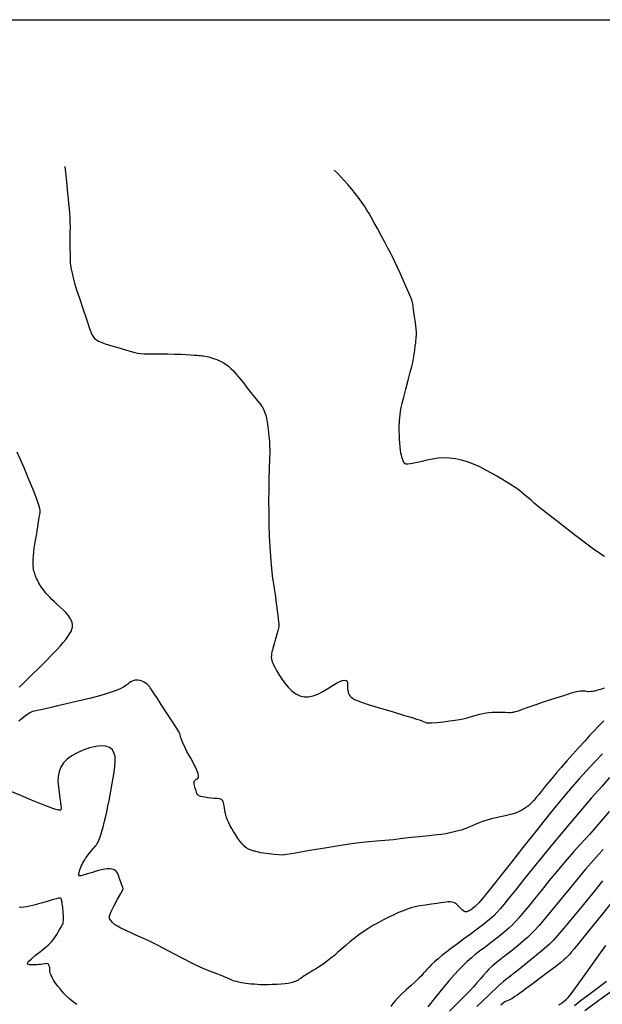
# Model space of a CAD drawing. Extents: x 354349 to 357549, y 1045752 to 1048752.
# Drawn here: x 355379 to 355669, y 1048213 to 1048702 of the extents above; entities that cross this region are included whole.
import ezdxf

# ---------------------------------------------------------------- set-up
doc = ezdxf.new("R2010")
doc.units = 0
doc.header["$MEASUREMENT"] = 0
for name, color, linetype in [('5', 5, 'CONTINUOUS'), ('INDEX', 1, 'CONTINUOUS'), ('INTER', 33, 'CONTINUOUS')]:
    doc.layers.add(name, color=color, linetype=linetype)

msp = doc.modelspace()

# ---------------------------------------------------------------- linework, layer by layer
at = {"layer": '5'}
msp.add_line((354499.05, 1048702.36), (357499.05, 1048702.36), dxfattribs=at)
at = {"layer": 'INDEX', "linetype": 'CONTINUOUS', "flags": 128}
for points in [[(355379.21, 1048370.86), (355380.85, 1048372.51), (355383.06, 1048374.65), (355385.83, 1048377.32), (355385.83, 1048377.32), (355389.09, 1048380.51), (355392.46, 1048383.87), (355395.5, 1048386.96), (355395.5, 1048386.96), (355397.89, 1048389.47), (355399.72, 1048391.47), (355401.16, 1048393.16), (355401.16, 1048393.16), (355402.4, 1048394.69), (355403.44, 1048396.1), (355404.31, 1048397.39), (355404.31, 1048397.39), (355404.99, 1048398.56), (355405.47, 1048399.66), (355405.73, 1048400.74), (355405.73, 1048400.74), (355405.77, 1048401.86), (355405.56, 1048403.01), (355405.13, 1048404.21), (355405.13, 1048404.21), (355404.46, 1048405.44), (355403.56, 1048406.72), (355402.43, 1048408.04), (355402.43, 1048408.04), (355401.08, 1048409.39), (355399.62, 1048410.74), (355398.16, 1048412.06), (355398.16, 1048412.06), (355396.79, 1048413.32), (355395.54, 1048414.52), (355394.42, 1048415.64), (355394.42, 1048415.64), (355393.41, 1048416.7), (355392.52, 1048417.69), (355391.75, 1048418.61), (355391.75, 1048418.61), (355391.09, 1048419.47), (355390.52, 1048420.28), (355390.01, 1048421.06), (355390.01, 1048421.06), (355389.53, 1048421.83), (355389.08, 1048422.6), (355388.67, 1048423.36), (355388.67, 1048423.36), (355388.28, 1048424.12), (355387.92, 1048424.87), (355387.59, 1048425.61), (355387.59, 1048425.61), (355387.29, 1048426.35), (355387.03, 1048427.09), (355386.79, 1048427.84), (355386.79, 1048427.84), (355386.59, 1048428.61), (355386.42, 1048429.4), (355386.29, 1048430.2), (355386.29, 1048430.2), (355386.19, 1048431.04), (355386.13, 1048431.99), (355386.12, 1048433.12), (355386.12, 1048433.12), (355386.16, 1048434.52), (355386.28, 1048436.14), (355386.47, 1048437.96), (355386.47, 1048437.96), (355386.74, 1048439.92), (355387.07, 1048441.91), (355387.39, 1048443.79), (355387.39, 1048443.79), (355387.67, 1048445.49), (355387.94, 1048447.09), (355388.2, 1048448.72), (355388.2, 1048448.72), (355388.47, 1048450.46), (355388.75, 1048452.24), (355389.02, 1048453.92), (355389.02, 1048453.92), (355389.25, 1048455.42), (355389.45, 1048456.7), (355389.61, 1048457.77), (355389.61, 1048457.77), (355389.69, 1048458.76), (355389.39, 1048460.35), (355388.39, 1048463.35), (355388.39, 1048463.35), (355386.49, 1048468.23), (355384.08, 1048474.11), (355381.68, 1048479.78), (355381.68, 1048479.78), (355379.74, 1048484.25), (355378.22, 1048487.6)], [(355669.75, 1048354.2), (355668.4, 1048352.89), (355666.89, 1048351.38), (355665.07, 1048349.47), (355665.07, 1048349.47), (355662.82, 1048347.06), (355660.22, 1048344.21), (355657.36, 1048341.04), (355657.36, 1048341.04), (355654.36, 1048337.68), (355651.38, 1048334.3), (355648.58, 1048331.08), (355648.58, 1048331.08), (355646.07, 1048328.18), (355643.88, 1048325.58), (355641.95, 1048323.28), (355641.95, 1048323.28), (355640.27, 1048321.21), (355638.79, 1048319.36), (355637.44, 1048317.66), (355637.44, 1048317.66), (355636.18, 1048316.08), (355634.95, 1048314.62), (355633.68, 1048313.29), (355633.68, 1048313.29), (355632.32, 1048312.07), (355630.86, 1048310.97), (355629.3, 1048310), (355629.3, 1048310), (355627.64, 1048309.15), (355625.88, 1048308.43), (355624.03, 1048307.83), (355624.03, 1048307.83), (355622.08, 1048307.34), (355620.1, 1048306.93), (355618.14, 1048306.54), (355618.14, 1048306.54), (355616.26, 1048306.14), (355614.46, 1048305.71), (355612.75, 1048305.26), (355612.75, 1048305.26), (355611.11, 1048304.77), (355609.46, 1048304.22), (355607.71, 1048303.56), (355607.71, 1048303.56), (355605.8, 1048302.77), (355603.94, 1048301.96), (355602.37, 1048301.25), (355602.37, 1048301.25), (355601.22, 1048300.74), (355600.23, 1048300.36), (355599.05, 1048299.98), (355599.05, 1048299.98), (355597.41, 1048299.53), (355595.42, 1048299.04), (355593.29, 1048298.57), (355593.29, 1048298.57), (355591.19, 1048298.17), (355589.05, 1048297.83), (355586.77, 1048297.55), (355586.77, 1048297.55), (355584.22, 1048297.3), (355581.31, 1048297.03), (355577.91, 1048296.69), (355577.91, 1048296.69), (355573.98, 1048296.23), (355569.68, 1048295.72), (355565.25, 1048295.22), (355565.25, 1048295.22), (355560.89, 1048294.8), (355556.76, 1048294.45), (355553.01, 1048294.15), (355553.01, 1048294.15), (355549.59, 1048293.83), (355545.6, 1048293.35), (355539.97, 1048292.51), (355539.97, 1048292.51), (355532.13, 1048291.23), (355523.62, 1048289.78), (355516.49, 1048288.55), (355516.49, 1048288.55), (355512.22, 1048287.83), (355509.94, 1048287.56), (355508.19, 1048287.61), (355508.19, 1048287.61), (355505.87, 1048287.83), (355503.23, 1048288.14), (355500.86, 1048288.46), (355500.86, 1048288.46), (355499.2, 1048288.72), (355498.15, 1048288.94), (355497.44, 1048289.12), (355497.44, 1048289.12), (355496.87, 1048289.28), (355496.35, 1048289.44), (355495.88, 1048289.58), (355495.88, 1048289.58), (355495.42, 1048289.73), (355494.96, 1048289.89), (355494.51, 1048290.05), (355494.51, 1048290.05), (355494.06, 1048290.21), (355493.62, 1048290.38), (355493.18, 1048290.55), (355493.18, 1048290.55), (355492.75, 1048290.74), (355492.3, 1048290.98), (355491.81, 1048291.32), (355491.81, 1048291.32), (355491.26, 1048291.8), (355490.65, 1048292.43), (355489.97, 1048293.21), (355489.97, 1048293.21), (355489.23, 1048294.14), (355488.43, 1048295.21), (355487.56, 1048296.44), (355487.56, 1048296.44), (355486.64, 1048297.81), (355485.71, 1048299.26), (355484.82, 1048300.73), (355484.82, 1048300.73), (355484.03, 1048302.17), (355483.34, 1048303.56), (355482.75, 1048304.91), (355482.75, 1048304.91), (355482.26, 1048306.22), (355481.87, 1048307.48), (355481.58, 1048308.69), (355481.58, 1048308.69), (355481.39, 1048309.86), (355481.25, 1048310.95), (355481.13, 1048311.95), (355481.13, 1048311.95), (355480.97, 1048312.82), (355480.79, 1048313.57), (355480.57, 1048314.19), (355480.57, 1048314.19), (355480.31, 1048314.69), (355479.94, 1048315.06), (355479.41, 1048315.32), (355479.41, 1048315.32), (355478.64, 1048315.48), (355477.61, 1048315.58), (355476.29, 1048315.69), (355476.29, 1048315.69), (355474.71, 1048315.85), (355473.04, 1048316.06), (355471.55, 1048316.27), (355471.55, 1048316.27), (355470.4, 1048316.46), (355469.56, 1048316.65), (355468.93, 1048316.83), (355468.93, 1048316.83), (355468.43, 1048317.05), (355468, 1048317.45), (355467.56, 1048318.21), (355467.56, 1048318.21), (355467.1, 1048319.41), (355466.65, 1048320.81), (355466.31, 1048322.1), (355466.31, 1048322.1), (355466.13, 1048323.04), (355466.1, 1048323.67), (355466.18, 1048324.12), (355466.18, 1048324.12), (355466.36, 1048324.49), (355466.62, 1048324.8), (355466.97, 1048325.05), (355466.97, 1048325.05), (355467.4, 1048325.26), (355467.82, 1048325.5), (355468.15, 1048325.85), (355468.15, 1048325.85), (355468.31, 1048326.39), (355468.29, 1048327.13), (355468.09, 1048328.07), (355468.09, 1048328.07), (355467.7, 1048329.21), (355467.14, 1048330.56), (355466.39, 1048332.1), (355466.39, 1048332.1), (355465.48, 1048333.82), (355464.48, 1048335.63), (355463.5, 1048337.41), (355463.5, 1048337.41), (355462.61, 1048339.06), (355461.83, 1048340.56), (355461.16, 1048341.91), (355461.16, 1048341.91), (355460.6, 1048343.11), (355460.16, 1048344.17), (355459.82, 1048345.08), (355459.82, 1048345.08), (355459.59, 1048345.84), (355459.41, 1048346.52), (355459.25, 1048347.15), (355459.25, 1048347.15), (355458.99, 1048347.87), (355458.38, 1048349.07), (355457.08, 1048351.22), (355457.08, 1048351.22), (355454.94, 1048354.58), (355452.35, 1048358.56), (355449.86, 1048362.34), (355449.86, 1048362.34), (355447.91, 1048365.3), (355446.5, 1048367.44), (355445.52, 1048368.93), (355445.52, 1048368.93), (355444.84, 1048369.97), (355444.35, 1048370.69), (355443.93, 1048371.23), (355443.93, 1048371.23), (355443.49, 1048371.73), (355443, 1048372.19), (355442.47, 1048372.62), (355442.47, 1048372.62), (355441.89, 1048373.02), (355441.27, 1048373.39), (355440.6, 1048373.72), (355440.6, 1048373.72), (355439.89, 1048374.03), (355439.15, 1048374.27), (355438.4, 1048374.43), (355438.4, 1048374.43), (355437.65, 1048374.48), (355436.9, 1048374.42), (355436.16, 1048374.25), (355436.16, 1048374.25), (355435.41, 1048373.96), (355434.67, 1048373.57), (355433.94, 1048373.06), (355433.94, 1048373.06), (355433.18, 1048372.44), (355432.28, 1048371.74), (355431.08, 1048370.97), (355431.08, 1048370.97), (355429.47, 1048370.16), (355427.42, 1048369.31), (355424.92, 1048368.43), (355424.92, 1048368.43), (355421.99, 1048367.5), (355418.61, 1048366.53), (355414.79, 1048365.53), (355414.79, 1048365.53), (355410.59, 1048364.49), (355406.24, 1048363.47), (355402.07, 1048362.5), (355402.07, 1048362.5), (355398.33, 1048361.64), (355395.07, 1048360.89), (355392.28, 1048360.25), (355392.28, 1048360.25), (355389.98, 1048359.72), (355388.16, 1048359.31), (355386.81, 1048359), (355386.81, 1048359), (355385.9, 1048358.78), (355385.22, 1048358.55), (355384.51, 1048358.17), (355384.51, 1048358.17), (355383.57, 1048357.55), (355382.35, 1048356.65), (355380.86, 1048355.48), (355380.86, 1048355.48), (355379.09, 1048354.04)], [(355669.14, 1048274.72), (355664.04, 1048268.5), (355658.78, 1048262.1), (355658.78, 1048262.1), (355653.95, 1048256.24), (355649.85, 1048251.31), (355646.71, 1048247.58), (355646.71, 1048247.58), (355644.56, 1048245.14), (355642.67, 1048243.27), (355640.12, 1048241.07), (355640.12, 1048241.07), (355636.28, 1048237.9), (355631.88, 1048234.31), (355627.93, 1048231.11), (355627.93, 1048231.11), (355625.22, 1048228.93), (355623.56, 1048227.62), (355622.5, 1048226.85), (355622.5, 1048226.85), (355621.56, 1048226.18), (355620.04, 1048224.96), (355617.2, 1048222.41), (355617.2, 1048222.41), (355612.55, 1048218.06), (355606.61, 1048212.44)]]:
    msp.add_lwpolyline(points, dxfattribs=at)
at = {"layer": 'INTER', "linetype": 'CONTINUOUS', "flags": 128}
for points in [[(355401.86, 1048629.51), (355402.34, 1048625.09), (355402.34, 1048625.09), (355402.88, 1048619.99), (355403.27, 1048616.27), (355403.57, 1048613.4), (355403.57, 1048613.4), (355403.81, 1048610.92), (355404.02, 1048608.64), (355404.2, 1048606.43), (355404.2, 1048606.43), (355404.35, 1048604.18), (355404.45, 1048601.82), (355404.5, 1048599.29), (355404.5, 1048599.29), (355404.48, 1048596.58), (355404.43, 1048593.81), (355404.41, 1048591.12), (355404.41, 1048591.12), (355404.44, 1048588.64), (355404.5, 1048586.46), (355404.56, 1048584.6), (355404.56, 1048584.6), (355404.6, 1048583.08), (355404.65, 1048581.71), (355404.79, 1048580.26), (355404.79, 1048580.26), (355405.07, 1048578.55), (355405.5, 1048576.52), (355406.07, 1048574.19), (355406.07, 1048574.19), (355406.81, 1048571.51), (355407.79, 1048568.23), (355409.13, 1048564.07), (355409.13, 1048564.07), (355410.84, 1048558.95), (355412.66, 1048553.64), (355414.24, 1048549.07), (355414.24, 1048549.07), (355415.41, 1048545.97), (355416.68, 1048544.03), (355418.69, 1048542.67), (355418.69, 1048542.67), (355421.89, 1048541.43), (355425.74, 1048540.27), (355429.49, 1048539.23), (355429.49, 1048539.23), (355432.55, 1048538.35), (355434.9, 1048537.66), (355436.68, 1048537.14), (355436.68, 1048537.14), (355438.07, 1048536.79), (355439.44, 1048536.58), (355441.18, 1048536.48), (355441.18, 1048536.48), (355443.6, 1048536.44), (355446.56, 1048536.42), (355449.83, 1048536.41), (355449.83, 1048536.41), (355453.18, 1048536.38), (355456.47, 1048536.31), (355459.53, 1048536.21), (355459.53, 1048536.21), (355462.22, 1048536.08), (355464.5, 1048535.95), (355466.29, 1048535.82), (355466.29, 1048535.82), (355467.61, 1048535.72), (355468.57, 1048535.64), (355469.36, 1048535.57), (355469.36, 1048535.57), (355470.12, 1048535.5), (355470.89, 1048535.41), (355471.69, 1048535.29), (355471.69, 1048535.29), (355472.53, 1048535.13), (355473.41, 1048534.92), (355474.34, 1048534.66), (355474.34, 1048534.66), (355475.32, 1048534.35), (355476.34, 1048534), (355477.41, 1048533.6), (355477.41, 1048533.6), (355478.52, 1048533.15), (355479.66, 1048532.61), (355480.83, 1048531.97), (355480.83, 1048531.97), (355482.02, 1048531.19), (355483.23, 1048530.26), (355484.45, 1048529.19), (355484.45, 1048529.19), (355485.71, 1048527.96), (355487.1, 1048526.43), (355488.74, 1048524.45), (355488.74, 1048524.45), (355490.68, 1048521.97), (355492.75, 1048519.28), (355494.7, 1048516.76), (355494.7, 1048516.76), (355496.34, 1048514.73), (355497.64, 1048513.16), (355498.64, 1048511.97), (355498.64, 1048511.97), (355499.36, 1048511.06), (355499.87, 1048510.32), (355500.27, 1048509.66), (355500.27, 1048509.66), (355500.63, 1048508.97), (355500.98, 1048508.18), (355501.34, 1048507.21), (355501.34, 1048507.21), (355501.71, 1048505.99), (355502.09, 1048504.45), (355502.46, 1048502.51), (355502.46, 1048502.51), (355502.8, 1048500.15), (355503.1, 1048497.63), (355503.36, 1048495.26), (355503.36, 1048495.26), (355503.56, 1048493.2), (355503.68, 1048491.04), (355503.7, 1048488.22), (355503.7, 1048488.22), (355503.61, 1048484.32), (355503.46, 1048479.56), (355503.31, 1048474.33), (355503.31, 1048474.33), (355503.21, 1048468.92), (355503.17, 1048463.37), (355503.21, 1048457.64), (355503.21, 1048457.64), (355503.31, 1048451.77), (355503.49, 1048445.98), (355503.73, 1048440.59), (355503.73, 1048440.59), (355504.04, 1048435.83), (355504.4, 1048431.68), (355504.79, 1048428.09), (355504.79, 1048428.09), (355505.18, 1048424.97), (355505.56, 1048422.28), (355505.92, 1048419.97), (355505.92, 1048419.97), (355506.23, 1048417.94), (355506.53, 1048416), (355506.82, 1048413.89), (355506.82, 1048413.89), (355507.14, 1048411.47), (355507.45, 1048408.96), (355507.73, 1048406.66), (355507.73, 1048406.66), (355507.95, 1048404.83), (355508.1, 1048403.41), (355508.19, 1048402.26), (355508.19, 1048402.26), (355508.18, 1048401.25), (355508.06, 1048400.21), (355507.79, 1048398.93), (355507.79, 1048398.93), (355507.34, 1048397.31), (355506.82, 1048395.52), (355506.3, 1048393.83), (355506.3, 1048393.83), (355505.88, 1048392.44), (355505.54, 1048391.3), (355505.27, 1048390.3), (355505.27, 1048390.3), (355505.03, 1048389.35), (355504.84, 1048388.44), (355504.67, 1048387.56), (355504.67, 1048387.56), (355504.55, 1048386.71), (355504.52, 1048385.82), (355504.64, 1048384.82), (355504.64, 1048384.82), (355504.95, 1048383.66), (355505.47, 1048382.33), (355506.2, 1048380.83), (355506.2, 1048380.83), (355507.12, 1048379.16), (355508.26, 1048377.31), (355509.6, 1048375.28), (355509.6, 1048375.28), (355511.14, 1048373.12), (355512.84, 1048371), (355514.68, 1048369.13), (355514.68, 1048369.13), (355516.62, 1048367.69), (355518.65, 1048366.72), (355520.77, 1048366.2), (355520.77, 1048366.2), (355522.98, 1048366.16), (355525.29, 1048366.58), (355527.69, 1048367.46), (355527.69, 1048367.46), (355530.17, 1048368.76), (355532.6, 1048370.27), (355534.86, 1048371.71), (355534.86, 1048371.71), (355536.84, 1048372.87), (355538.52, 1048373.72), (355539.9, 1048374.23), (355539.9, 1048374.23), (355540.97, 1048374.43), (355541.73, 1048374.3), (355542.2, 1048373.85), (355542.2, 1048373.85), (355542.38, 1048373.1), (355542.39, 1048372.16), (355542.34, 1048371.15), (355542.34, 1048371.15), (355542.36, 1048370.19), (355542.47, 1048369.31), (355542.65, 1048368.49), (355542.65, 1048368.49), (355542.92, 1048367.74), (355543.27, 1048367.07), (355543.7, 1048366.46), (355543.7, 1048366.46), (355544.22, 1048365.92), (355544.9, 1048365.41), (355545.8, 1048364.88), (355545.8, 1048364.88), (355547.1, 1048364.29), (355549.33, 1048363.46), (355553.11, 1048362.23), (355553.11, 1048362.23), (355558.73, 1048360.51), (355565.08, 1048358.62), (355570.7, 1048356.95), (355570.7, 1048356.95), (355574.47, 1048355.82), (355576.72, 1048355.13), (355578.12, 1048354.66), (355578.12, 1048354.66), (355579.23, 1048354.25), (355580.17, 1048353.87), (355580.93, 1048353.55), (355580.93, 1048353.55), (355581.57, 1048353.3), (355582.49, 1048353.17), (355584.15, 1048353.2), (355584.15, 1048353.2), (355586.83, 1048353.41), (355590.09, 1048353.76), (355593.28, 1048354.15), (355593.28, 1048354.15), (355595.91, 1048354.53), (355598.02, 1048354.89), (355599.78, 1048355.25), (355599.78, 1048355.25), (355601.36, 1048355.63), (355602.9, 1048356.05), (355604.52, 1048356.5), (355604.52, 1048356.5), (355606.32, 1048356.99), (355608.15, 1048357.47), (355609.81, 1048357.88), (355609.81, 1048357.88), (355611.2, 1048358.18), (355612.57, 1048358.38), (355614.25, 1048358.48), (355614.25, 1048358.48), (355616.45, 1048358.51), (355618.82, 1048358.49), (355620.92, 1048358.46), (355620.92, 1048358.46), (355622.39, 1048358.44), (355623.37, 1048358.44), (355624.12, 1048358.48), (355624.12, 1048358.48), (355624.88, 1048358.58), (355625.86, 1048358.81), (355627.29, 1048359.26), (355627.29, 1048359.26), (355629.33, 1048360), (355632.06, 1048361), (355635.53, 1048362.22), (355635.53, 1048362.22), (355639.67, 1048363.6), (355643.95, 1048364.97), (355647.69, 1048366.16), (355647.69, 1048366.16), (355650.41, 1048367.04), (355652.31, 1048367.66), (355653.74, 1048368.11), (355653.74, 1048368.11), (355655, 1048368.47), (355656.16, 1048368.75), (355657.22, 1048368.96), (355657.22, 1048368.96), (355658.18, 1048369.09), (355659.03, 1048369.15), (355659.78, 1048369.14), (355659.78, 1048369.14), (355660.43, 1048369.06), (355661.05, 1048368.95), (355661.7, 1048368.86), (355661.7, 1048368.86), (355662.43, 1048368.84), (355663.25, 1048368.88), (355664.16, 1048369), (355664.16, 1048369), (355665.18, 1048369.18), (355666.28, 1048369.43), (355667.48, 1048369.76), (355667.48, 1048369.76), (355668.77, 1048370.15), (355670.1, 1048370.59)], [(355670.01, 1048435.77), (355667.77, 1048437.25), (355664.65, 1048439.48), (355660.03, 1048442.94), (355660.03, 1048442.94), (355653.65, 1048447.82), (355646.73, 1048453.16), (355640.85, 1048457.75), (355640.85, 1048457.75), (355637.17, 1048460.68), (355635.19, 1048462.33), (355633.96, 1048463.39), (355633.96, 1048463.39), (355632.74, 1048464.43), (355631.45, 1048465.52), (355630.17, 1048466.59), (355630.17, 1048466.59), (355628.97, 1048467.58), (355627.76, 1048468.53), (355626.44, 1048469.52), (355626.44, 1048469.52), (355624.92, 1048470.58), (355623.17, 1048471.73), (355621.19, 1048472.96), (355621.19, 1048472.96), (355619, 1048474.28), (355616.57, 1048475.69), (355613.92, 1048477.19), (355613.92, 1048477.19), (355611.07, 1048478.75), (355608.07, 1048480.28), (355605.02, 1048481.67), (355605.02, 1048481.67), (355601.99, 1048482.81), (355598.99, 1048483.69), (355596.03, 1048484.31), (355596.03, 1048484.31), (355593.1, 1048484.66), (355590.2, 1048484.74), (355587.34, 1048484.57), (355587.34, 1048484.57), (355584.52, 1048484.15), (355581.83, 1048483.59), (355579.35, 1048483.01), (355579.35, 1048483.01), (355577.16, 1048482.5), (355575.28, 1048482.1), (355573.7, 1048481.8), (355573.7, 1048481.8), (355572.42, 1048481.62), (355571.4, 1048481.71), (355570.59, 1048482.24), (355570.59, 1048482.24), (355569.96, 1048483.3), (355569.47, 1048484.68), (355569.12, 1048486.09), (355569.12, 1048486.09), (355568.86, 1048487.36), (355568.68, 1048488.64), (355568.54, 1048490.19), (355568.54, 1048490.19), (355568.4, 1048492.17), (355568.28, 1048494.32), (355568.19, 1048496.3), (355568.19, 1048496.3), (355568.12, 1048497.83), (355568.09, 1048499), (355568.07, 1048500), (355568.07, 1048500), (355568.09, 1048500.98), (355568.13, 1048502.04), (355568.21, 1048503.25), (355568.21, 1048503.25), (355568.33, 1048504.67), (355568.51, 1048506.24), (355568.74, 1048507.92), (355568.74, 1048507.92), (355569.05, 1048509.69), (355569.53, 1048511.89), (355570.28, 1048514.93), (355570.28, 1048514.93), (355571.34, 1048518.99), (355572.52, 1048523.43), (355573.58, 1048527.36), (355573.58, 1048527.36), (355574.33, 1048530.18), (355574.83, 1048532.21), (355575.19, 1048534.06), (355575.19, 1048534.06), (355575.52, 1048536.16), (355575.81, 1048538.35), (355576.06, 1048540.3), (355576.06, 1048540.3), (355576.24, 1048541.79), (355576.38, 1048542.91), (355576.48, 1048543.84), (355576.48, 1048543.84), (355576.54, 1048544.73), (355576.58, 1048545.62), (355576.59, 1048546.5), (355576.59, 1048546.5), (355576.57, 1048547.43), (355576.48, 1048548.65), (355576.28, 1048550.48), (355576.28, 1048550.48), (355575.94, 1048553.07), (355575.55, 1048555.94), (355575.19, 1048558.47), (355575.19, 1048558.47), (355574.93, 1048560.2), (355574.76, 1048561.25), (355574.64, 1048561.93), (355574.64, 1048561.93), (355574.48, 1048562.57), (355574.11, 1048563.63), (355573.3, 1048565.61), (355573.3, 1048565.61), (355571.91, 1048568.82), (355570.21, 1048572.7), (355568.52, 1048576.48), (355568.52, 1048576.48), (355567.11, 1048579.57), (355565.93, 1048582.09), (355564.85, 1048584.33), (355564.85, 1048584.33), (355563.74, 1048586.56), (355562.49, 1048589), (355560.98, 1048591.87), (355560.98, 1048591.87), (355559.16, 1048595.24), (355557.24, 1048598.74), (355555.51, 1048601.87), (355555.51, 1048601.87), (355554.15, 1048604.26), (355553.06, 1048606.13), (355552.04, 1048607.79), (355552.04, 1048607.79), (355550.92, 1048609.54), (355549.63, 1048611.46), (355548.12, 1048613.55), (355548.12, 1048613.55), (355546.38, 1048615.83), (355544.49, 1048618.18), (355542.56, 1048620.47), (355542.56, 1048620.47), (355540.69, 1048622.58), (355538.94, 1048624.47), (355537.35, 1048626.12), (355537.35, 1048626.12), (355535.94, 1048627.53), (355535.88, 1048627.59)], [(355669.1, 1048337.89), (355664.99, 1048333.55), (355661, 1048329.3), (355661, 1048329.3), (355657.47, 1048325.49), (355653.81, 1048321.35), (355649.19, 1048315.86), (355649.19, 1048315.86), (355643.1, 1048308.34), (355636.21, 1048299.72), (355629.5, 1048291.27), (355629.5, 1048291.27), (355623.78, 1048284.07), (355619.16, 1048278.23), (355615.54, 1048273.68), (355615.54, 1048273.68), (355612.84, 1048270.28), (355610.89, 1048267.82), (355609.48, 1048266.08), (355609.48, 1048266.08), (355608.44, 1048264.83), (355607.64, 1048263.93), (355606.97, 1048263.22), (355606.97, 1048263.22), (355606.34, 1048262.59), (355605.72, 1048262.02), (355605.12, 1048261.5), (355605.12, 1048261.5), (355604.53, 1048261.03), (355603.97, 1048260.62), (355603.43, 1048260.26), (355603.43, 1048260.26), (355602.92, 1048259.97), (355602.45, 1048259.74), (355602.01, 1048259.56), (355602.01, 1048259.56), (355601.6, 1048259.45), (355601.22, 1048259.4), (355600.88, 1048259.4), (355600.88, 1048259.4), (355600.55, 1048259.49), (355600.14, 1048259.74), (355599.55, 1048260.26), (355599.55, 1048260.26), (355598.71, 1048261.11), (355597.72, 1048262.1), (355596.74, 1048262.99), (355596.74, 1048262.99), (355595.87, 1048263.62), (355595.08, 1048263.99), (355594.28, 1048264.2), (355594.28, 1048264.2), (355593.41, 1048264.3), (355592.45, 1048264.31), (355591.41, 1048264.22), (355591.41, 1048264.22), (355590.24, 1048264.05), (355588.76, 1048263.79), (355586.74, 1048263.49), (355586.74, 1048263.49), (355584.07, 1048263.14), (355581.09, 1048262.75), (355578.26, 1048262.33), (355578.26, 1048262.33), (355575.92, 1048261.87), (355573.94, 1048261.33), (355572.04, 1048260.69), (355572.04, 1048260.69), (355570, 1048259.92), (355567.79, 1048258.99), (355565.4, 1048257.92), (355565.4, 1048257.92), (355562.85, 1048256.72), (355560.21, 1048255.4), (355557.57, 1048253.99), (355557.57, 1048253.99), (355555, 1048252.54), (355552.53, 1048251.03), (355550.14, 1048249.47), (355550.14, 1048249.47), (355547.84, 1048247.87), (355545.63, 1048246.21), (355543.5, 1048244.5), (355543.5, 1048244.5), (355541.47, 1048242.75), (355539.52, 1048241.01), (355537.64, 1048239.34), (355537.64, 1048239.34), (355535.84, 1048237.78), (355534.11, 1048236.34), (355532.45, 1048235.03), (355532.45, 1048235.03), (355530.87, 1048233.84), (355529.35, 1048232.78), (355527.91, 1048231.84), (355527.91, 1048231.84), (355526.53, 1048231), (355525.13, 1048230.19), (355523.63, 1048229.3), (355523.63, 1048229.3), (355522, 1048228.26), (355520.41, 1048227.21), (355519.1, 1048226.33), (355519.1, 1048226.33), (355518.22, 1048225.73), (355517.61, 1048225.35), (355517.05, 1048225.05), (355517.05, 1048225.05), (355516.34, 1048224.73), (355515.43, 1048224.4), (355514.31, 1048224.1), (355514.31, 1048224.1), (355512.95, 1048223.85), (355511.33, 1048223.65), (355509.4, 1048223.48), (355509.4, 1048223.48), (355507.2, 1048223.36), (355504.98, 1048223.27), (355503.03, 1048223.2), (355503.03, 1048223.2), (355501.56, 1048223.17), (355500.36, 1048223.17), (355499.11, 1048223.21), (355499.11, 1048223.21), (355497.6, 1048223.3), (355495.96, 1048223.43), (355494.42, 1048223.55), (355494.42, 1048223.55), (355493.15, 1048223.66), (355492.04, 1048223.79), (355490.92, 1048223.95), (355490.92, 1048223.95), (355489.66, 1048224.18), (355488.36, 1048224.46), (355487.14, 1048224.74), (355487.14, 1048224.74), (355486.12, 1048225.03), (355485.22, 1048225.33), (355484.3, 1048225.72), (355484.3, 1048225.72), (355483.26, 1048226.21), (355481.99, 1048226.81), (355480.37, 1048227.5), (355480.37, 1048227.5), (355478.36, 1048228.26), (355476.14, 1048229.05), (355473.93, 1048229.86), (355473.93, 1048229.86), (355471.81, 1048230.71), (355469.2, 1048231.9), (355465.36, 1048233.81), (355465.36, 1048233.81), (355459.87, 1048236.62), (355453.65, 1048239.84), (355447.92, 1048242.78), (355447.92, 1048242.78), (355443.63, 1048244.92), (355440.62, 1048246.36), (355438.41, 1048247.37), (355438.41, 1048247.37), (355436.6, 1048248.19), (355434.96, 1048248.93), (355433.31, 1048249.67), (355433.31, 1048249.67), (355431.54, 1048250.47), (355429.74, 1048251.34), (355428.07, 1048252.25), (355428.07, 1048252.25), (355426.66, 1048253.17), (355425.54, 1048254.1), (355424.71, 1048255.05), (355424.71, 1048255.05), (355424.2, 1048256.06), (355424.19, 1048257.44), (355424.88, 1048259.53), (355424.88, 1048259.53), (355426.36, 1048262.5), (355428.16, 1048265.73), (355429.73, 1048268.44), (355429.73, 1048268.44), (355430.6, 1048270.06), (355430.87, 1048270.89), (355430.76, 1048271.47), (355430.76, 1048271.47), (355430.47, 1048272.23), (355430.09, 1048273.15), (355429.71, 1048274.08), (355429.71, 1048274.08), (355429.39, 1048274.94), (355429.11, 1048275.76), (355428.85, 1048276.59), (355428.85, 1048276.59), (355428.57, 1048277.48), (355428.24, 1048278.36), (355427.79, 1048279.15), (355427.79, 1048279.15), (355427.19, 1048279.8), (355426.42, 1048280.28), (355425.5, 1048280.6), (355425.5, 1048280.6), (355424.41, 1048280.76), (355423.17, 1048280.75), (355421.76, 1048280.57), (355421.76, 1048280.57), (355420.21, 1048280.25), (355418.59, 1048279.83), (355417.03, 1048279.38), (355417.03, 1048279.38), (355415.59, 1048278.96), (355414.3, 1048278.59), (355413.16, 1048278.25), (355413.16, 1048278.25), (355412.17, 1048277.95), (355411.32, 1048277.7), (355410.62, 1048277.48), (355410.62, 1048277.48), (355410.07, 1048277.32), (355409.64, 1048277.21), (355409.32, 1048277.2), (355409.32, 1048277.2), (355409.08, 1048277.3), (355408.93, 1048277.51), (355408.86, 1048277.84), (355408.86, 1048277.84), (355408.88, 1048278.28), (355408.97, 1048278.83), (355409.16, 1048279.5), (355409.16, 1048279.5), (355409.42, 1048280.28), (355409.75, 1048281.13), (355410.12, 1048282), (355410.12, 1048282), (355410.51, 1048282.85), (355410.93, 1048283.69), (355411.37, 1048284.49), (355411.37, 1048284.49), (355411.84, 1048285.29), (355412.39, 1048286.14), (355413.08, 1048287.09), (355413.08, 1048287.09), (355413.91, 1048288.19), (355414.81, 1048289.32), (355415.63, 1048290.34), (355415.63, 1048290.34), (355416.28, 1048291.13), (355416.79, 1048291.74), (355417.22, 1048292.24), (355417.22, 1048292.24), (355417.61, 1048292.71), (355418.01, 1048293.26), (355418.42, 1048293.97), (355418.42, 1048293.97), (355418.86, 1048294.93), (355419.33, 1048296.15), (355419.83, 1048297.65), (355419.83, 1048297.65), (355420.36, 1048299.41), (355420.92, 1048301.43), (355421.51, 1048303.72), (355421.51, 1048303.72), (355422.12, 1048306.27), (355422.75, 1048308.99), (355423.36, 1048311.8), (355423.36, 1048311.8), (355423.95, 1048314.62), (355424.5, 1048317.44), (355425.02, 1048320.26), (355425.02, 1048320.26), (355425.51, 1048323.08), (355425.96, 1048325.91), (355426.39, 1048328.73), (355426.39, 1048328.73), (355426.75, 1048331.52), (355426.96, 1048334.17), (355426.86, 1048336.52), (355426.86, 1048336.52), (355426.35, 1048338.45), (355425.41, 1048339.95), (355424.04, 1048341), (355424.04, 1048341), (355422.23, 1048341.6), (355419.99, 1048341.77), (355417.32, 1048341.49), (355417.32, 1048341.49), (355414.26, 1048340.79), (355411.06, 1048339.73), (355408.01, 1048338.4), (355408.01, 1048338.4), (355405.34, 1048336.88), (355403.12, 1048335.18), (355401.33, 1048333.3), (355401.33, 1048333.3), (355399.98, 1048331.24), (355399.06, 1048329), (355398.58, 1048326.58), (355398.58, 1048326.58), (355398.52, 1048324.01), (355398.72, 1048321.43), (355399.04, 1048318.98), (355399.04, 1048318.98), (355399.34, 1048316.81), (355399.59, 1048314.94), (355399.79, 1048313.38), (355399.79, 1048313.38), (355399.94, 1048312.11), (355400.03, 1048311.15), (355400.03, 1048310.49), (355400.03, 1048310.49), (355399.95, 1048310.11), (355399.76, 1048309.93), (355399.46, 1048309.88), (355399.46, 1048309.88), (355399.02, 1048309.89), (355398.38, 1048309.97), (355397.43, 1048310.2), (355397.43, 1048310.2), (355396.04, 1048310.64), (355393.82, 1048311.46), (355390.34, 1048312.85), (355390.34, 1048312.85), (355385.42, 1048314.88), (355380.06, 1048317.12), (355375.52, 1048319.03)], [(355672.62, 1048326.02), (355668.71, 1048321.7), (355663.68, 1048315.97), (355663.68, 1048315.97), (355657.28, 1048308.51), (355650.08, 1048299.96), (355642.81, 1048291.22), (355642.81, 1048291.22), (355636.15, 1048283.08), (355630.39, 1048275.97), (355625.77, 1048270.21), (355625.77, 1048270.21), (355622.4, 1048266.03), (355620, 1048263.08), (355618.23, 1048260.94), (355618.23, 1048260.94), (355616.72, 1048259.17), (355615.09, 1048257.48), (355612.97, 1048255.58), (355612.97, 1048255.58), (355610.1, 1048253.28), (355606.74, 1048250.73), (355603.26, 1048248.16), (355603.26, 1048248.16), (355599.99, 1048245.76), (355596.98, 1048243.55), (355594.22, 1048241.49), (355594.22, 1048241.49), (355591.71, 1048239.57), (355589.45, 1048237.79), (355587.44, 1048236.13), (355587.44, 1048236.13), (355585.67, 1048234.61), (355584.15, 1048233.22), (355582.88, 1048231.97), (355582.88, 1048231.97), (355581.83, 1048230.83), (355580.93, 1048229.78), (355580.04, 1048228.74), (355580.04, 1048228.74), (355579.06, 1048227.66), (355577.82, 1048226.39), (355576.14, 1048224.8), (355576.14, 1048224.8), (355573.95, 1048222.81), (355571.54, 1048220.64), (355569.28, 1048218.56), (355569.28, 1048218.56), (355567.48, 1048216.79), (355566.08, 1048215.27), (355564.94, 1048213.86), (355564.94, 1048213.86), (355563.93, 1048212.46)], [(355672.3, 1048309.15), (355668.68, 1048304.91), (355668.68, 1048304.91), (355665.52, 1048301.2), (355662.74, 1048298), (355660.19, 1048295.15), (355660.19, 1048295.15), (355657.67, 1048292.43), (355654.87, 1048289.38), (355651.44, 1048285.48), (355651.44, 1048285.48), (355647.19, 1048280.44), (355642.65, 1048274.94), (355638.53, 1048269.86), (355638.53, 1048269.86), (355635.34, 1048265.92), (355632.94, 1048262.93), (355630.97, 1048260.51), (355630.97, 1048260.51), (355629.16, 1048258.35), (355627.46, 1048256.37), (355625.86, 1048254.58), (355625.86, 1048254.58), (355624.3, 1048252.93), (355622.53, 1048251.23), (355620.22, 1048249.23), (355620.22, 1048249.23), (355617.18, 1048246.79), (355613.8, 1048244.17), (355610.61, 1048241.76), (355610.61, 1048241.76), (355608.01, 1048239.81), (355605.86, 1048238.17), (355603.9, 1048236.57), (355603.9, 1048236.57), (355601.89, 1048234.8), (355599.8, 1048232.8), (355597.63, 1048230.59), (355597.63, 1048230.59), (355595.34, 1048228.11), (355592.76, 1048225.16), (355589.67, 1048221.47), (355589.67, 1048221.47), (355586.02, 1048216.95), (355582.27, 1048212.25)], [(355669.4, 1048290.32), (355667.22, 1048288.09), (355664.68, 1048285.28), (355660.7, 1048280.57), (355660.7, 1048280.57), (355654.64, 1048273.26), (355647.71, 1048264.85), (355641.59, 1048257.45), (355641.59, 1048257.45), (355637.53, 1048252.64), (355635.11, 1048249.9), (355633.48, 1048248.22), (355633.48, 1048248.22), (355631.88, 1048246.69), (355629.88, 1048244.92), (355627.14, 1048242.64), (355627.14, 1048242.64), (355623.5, 1048239.74), (355619.6, 1048236.67), (355616.25, 1048234.02), (355616.25, 1048234.02), (355614.03, 1048232.2), (355612.61, 1048230.9), (355611.41, 1048229.61), (355611.41, 1048229.61), (355609.98, 1048227.96), (355608.37, 1048226.06), (355606.7, 1048224.11), (355606.7, 1048224.11), (355605.05, 1048222.23), (355603.13, 1048220.16), (355600.55, 1048217.49), (355600.55, 1048217.49), (355597.08, 1048214.01), (355593.09, 1048210.05)], [(355407.84, 1048213.33), (355406.15, 1048214.54), (355404.46, 1048215.95), (355404.46, 1048215.95), (355402.78, 1048217.55), (355401.17, 1048219.24), (355399.69, 1048220.94), (355399.69, 1048220.94), (355398.39, 1048222.54), (355397.28, 1048224.04), (355396.35, 1048225.43), (355396.35, 1048225.43), (355395.62, 1048226.71), (355395.07, 1048227.89), (355394.71, 1048228.95), (355394.71, 1048228.95), (355394.53, 1048229.91), (355394.45, 1048230.76), (355394.41, 1048231.51), (355394.41, 1048231.51), (355394.32, 1048232.15), (355394.19, 1048232.67), (355394, 1048233.09), (355394, 1048233.09), (355393.75, 1048233.41), (355393.37, 1048233.6), (355392.8, 1048233.66), (355392.8, 1048233.66), (355391.99, 1048233.6), (355391.02, 1048233.46), (355390.02, 1048233.3), (355390.02, 1048233.3), (355389.07, 1048233.18), (355388.14, 1048233.1), (355387.2, 1048233.04), (355387.2, 1048233.04), (355386.21, 1048232.99), (355385.26, 1048232.99), (355384.43, 1048233.04), (355384.43, 1048233.04), (355383.83, 1048233.19), (355383.46, 1048233.43), (355383.32, 1048233.77), (355383.32, 1048233.77), (355383.46, 1048234.23), (355384.06, 1048234.96), (355385.34, 1048236.13), (355385.34, 1048236.13), (355387.39, 1048237.82), (355389.8, 1048239.74), (355392, 1048241.5), (355392, 1048241.5), (355393.57, 1048242.82), (355394.6, 1048243.78), (355395.34, 1048244.57), (355395.34, 1048244.57), (355395.98, 1048245.36), (355396.59, 1048246.21), (355397.22, 1048247.15), (355397.22, 1048247.15), (355397.88, 1048248.18), (355398.54, 1048249.26), (355399.17, 1048250.3), (355399.17, 1048250.3), (355399.74, 1048251.26), (355400.22, 1048252.08), (355400.59, 1048252.72), (355400.59, 1048252.72), (355400.85, 1048253.2), (355401.02, 1048253.66), (355401.12, 1048254.29), (355401.12, 1048254.29), (355401.18, 1048255.23), (355401.21, 1048256.39), (355401.19, 1048257.61), (355401.19, 1048257.61), (355401.14, 1048258.79), (355401.06, 1048259.87), (355400.96, 1048260.87), (355400.96, 1048260.87), (355400.86, 1048261.78), (355400.77, 1048262.59), (355400.68, 1048263.32), (355400.68, 1048263.32), (355400.6, 1048263.94), (355400.51, 1048264.48), (355400.43, 1048264.92), (355400.43, 1048264.92), (355400.35, 1048265.28), (355400.27, 1048265.55), (355400.17, 1048265.78), (355400.17, 1048265.78), (355400.04, 1048265.95), (355399.88, 1048266.09), (355399.69, 1048266.2), (355399.69, 1048266.2), (355399.43, 1048266.24), (355398.84, 1048266.16), (355397.61, 1048265.85), (355397.61, 1048265.85), (355395.59, 1048265.28), (355393.14, 1048264.56), (355390.77, 1048263.86), (355390.77, 1048263.86), (355388.85, 1048263.33), (355387.29, 1048262.92), (355385.86, 1048262.57), (355385.86, 1048262.57), (355384.39, 1048262.22), (355382.91, 1048261.91), (355381.52, 1048261.68), (355381.52, 1048261.68), (355380.31, 1048261.59), (355379.29, 1048261.64)], [(355674.27, 1048264.81), (355668.39, 1048257.56), (355662.55, 1048250.39), (355657.83, 1048244.57), (355657.83, 1048244.57), (355654.98, 1048241.05), (355653.55, 1048239.28), (355652.77, 1048238.36), (355652.77, 1048238.36), (355651.98, 1048237.53), (355651.03, 1048236.6), (355649.86, 1048235.54), (355649.86, 1048235.54), (355648.4, 1048234.3), (355646.53, 1048232.77), (355644.06, 1048230.85), (355644.06, 1048230.85), (355640.95, 1048228.53), (355637.62, 1048226.07), (355634.63, 1048223.87), (355634.63, 1048223.87), (355632.36, 1048222.19), (355630.67, 1048220.94), (355629.26, 1048219.9), (355629.26, 1048219.9), (355627.92, 1048218.93), (355626.66, 1048218.03), (355625.56, 1048217.28), (355625.56, 1048217.28), (355624.67, 1048216.69), (355623.94, 1048216.26), (355623.25, 1048215.91), (355623.25, 1048215.91), (355622.51, 1048215.6), (355621.72, 1048215.25), (355620.86, 1048214.8), (355620.86, 1048214.8), (355619.87, 1048214.13), (355618.5, 1048213.01)], [(355647.31, 1048213.18), (355648.25, 1048213.75), (355648.25, 1048213.75), (355649.25, 1048214.44), (355650.25, 1048215.2), (355651.17, 1048215.97), (355651.17, 1048215.97), (355652.07, 1048216.87), (355653.51, 1048218.67), (355656.17, 1048222.32), (355656.17, 1048222.32), (355660.48, 1048228.35), (355665.68, 1048235.67), (355670.75, 1048242.74)], [(355671.01, 1048224.8), (355666.96, 1048221.68), (355662.27, 1048218.13), (355658.04, 1048214.95), (355658.04, 1048214.95), (355655.1, 1048212.74)]]:
    msp.add_lwpolyline(points, dxfattribs=at)
at = {"layer": 'INTER', "color": 33, "linetype": 'CONTINUOUS', "flags": 128}
msp.add_lwpolyline([(355660.32, 1048210.46), (355667.22, 1048215.45), (355674.9, 1048221.05)], dxfattribs=at)

doc.saveas('drawing.dxf')
